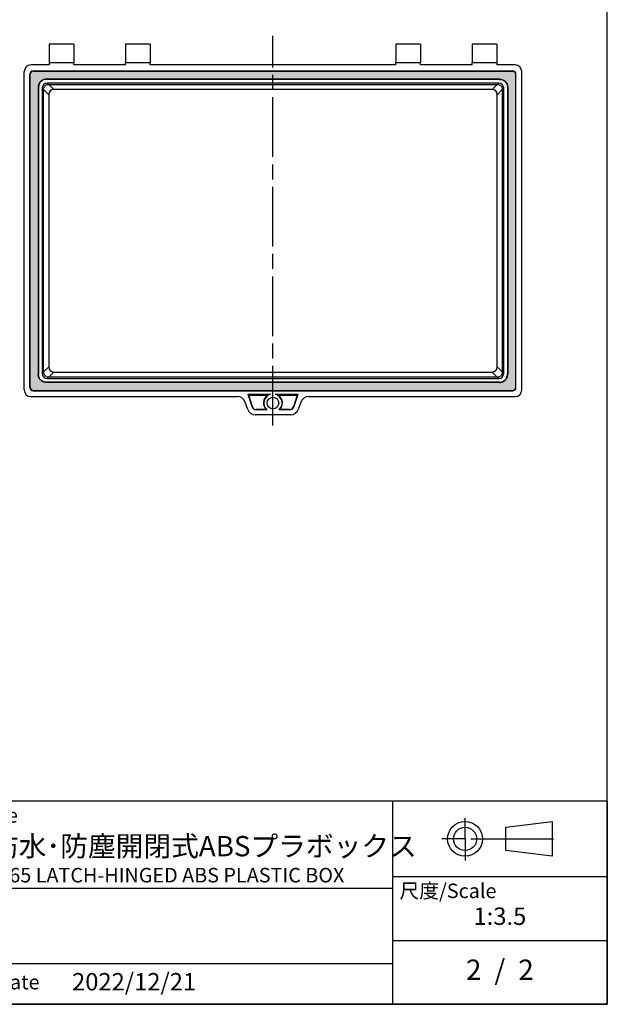
# Model space of a CAD drawing. Units: millimetres. Extents: x 0 to 2871, y 1374 to 2354.
# Drawn here: x 2517 to 2871, y 1374 to 1968 of the extents above; entities that cross this region are included whole.
import ezdxf
from ezdxf.enums import TextEntityAlignment as Align

# ---------------------------------------------------------------- set-up
doc = ezdxf.new("R2010")
doc.units = ezdxf.units.MM
doc.header["$LTSCALE"] = 3
doc.linetypes.add('AM_ISO08W050', pattern=[18, 12, -1.5, 3, -1.5])
doc.linetypes.add('gen7a', pattern=[6.875, 4.75, -0.875, 0.375, -0.875])
doc.layers.add('7A', color=4, linetype='gen7a')
doc.layers.add('RAHM2', color=1, linetype='Continuous')
for name, color, linetype, lineweight in [('AM_7', 4, 'AM_ISO08W050', 25), ('AM_8', 1, 'Continuous', 25), ('ｶﾞｽｹｯﾄ', 5, 'Continuous', 50), ('ﾄｯﾌﾟｶﾊﾞｰ', 7, 'Continuous', 25)]:
    doc.layers.add(name, color=color, linetype=linetype, lineweight=lineweight)
doc.styles.get("Standard").update_dxf_attribs({"font": 'ISOCP.SHX', "bigfont": 'EXTFONT.SHX'})

# ---------------------------------------------------------------- blocks, each defined once
blk = doc.blocks.new('TK-A3')
blk.add_lwpolyline([(0, 0), (403, 0), (403, 280), (0, 280)], close=True)
blk = doc.blocks.new('A$C0FAF06CF')
at = {"layer": 'AM_8'}
h = blk.add_hatch(color=1, dxfattribs=at)
edge = h.paths.add_edge_path()
edge.add_line((-8.01, -2.41), (8.01, -2.41))
edge.add_arc((8.01, -1.77), 0.638, 270, 360)
edge.add_line((8.65, -1.77), (8.65, 1.77))
edge.add_arc((8.01, 1.77), 0.638, 0, 90)
edge.add_line((8.01, 2.41), (-8.01, 2.41))
edge.add_arc((-8.01, 1.77), 0.638, 90, 180)
edge.add_line((-8.65, 1.77), (-8.65, -1.77))
edge.add_arc((-8.01, -1.77), 0.638, 180, 270)
edge = h.paths.add_edge_path(flags=16)
edge.add_line((-7.47, 2.09), (7.47, 2.09))
edge.add_arc((7.47, 1.55), 0.542, 0, 90, ccw=False)
edge.add_line((8.01, 1.55), (8.01, -1.55))
edge.add_arc((7.47, -1.55), 0.542, 270, 360, ccw=False)
edge.add_line((7.47, -2.09), (-7.47, -2.09))
edge.add_arc((-7.47, -1.55), 0.542, 180, 270, ccw=False)
edge.add_line((-8.01, -1.55), (-8.01, 1.55))
edge.add_arc((-7.47, 1.55), 0.542, 90, 180, ccw=False)
for points in [[(-5.45, 0.59), (-5.45, 1.04), (-7.53, 1.04), (-7.53, 0.59), (-6.76, 0.59), (-6.76, -1.22), (-6.23, -1.22), (-6.23, 0.59)], [(-3.15, 1.04), (-3.15, -1.22), (-2.67, -1.22), (-2.67, -0.62), (-2.19, -0.1), (-1.52, -1.22), (-0.96, -1.22), (-1.85, 0.27), (-1.14, 1.04), (-1.79, 1.04), (-2.67, 0.09), (-2.67, 1.04)], [(4.3, 1.04), (4.3, -1.22), (4.78, -1.22), (4.78, -0.32), (5.83, -0.32), (5.83, -1.22), (6.3, -1.22), (6.3, 1.04), (5.83, 1.04), (5.83, 0.13), (4.78, 0.13), (4.78, 1.04)], [(7.28, -1.22), (7.28, 1.04), (6.81, 1.04), (6.81, -1.22)]]:
    blk.add_hatch(color=1, dxfattribs=at).paths.add_polyline_path(points)
h = blk.add_hatch(color=1, dxfattribs=at)
h.paths.add_polyline_path([(-5.26, -1.22), (-5.08, -0.73), (-4.16, -0.73), (-3.98, -1.22), (-3.42, -1.22), (-4.25, 1.04), (-4.99, 1.04), (-5.82, -1.22)])
h.paths.add_polyline_path([(-4.33, -0.27), (-4.91, -0.27), (-4.62, 0.52)], flags=16)
h = blk.add_hatch(color=1, dxfattribs=at)
h.paths.add_polyline_path([(-0.2, -1.22), (-0.02, -0.73), (0.91, -0.73), (1.09, -1.22), (1.65, -1.22), (0.82, 1.04), (0.07, 1.04), (-0.76, -1.22)])
h.paths.add_polyline_path([(0.74, -0.27), (0.16, -0.27), (0.45, 0.52)], flags=16)
h = blk.add_hatch(color=1, dxfattribs=at)
edge = h.paths.add_edge_path()
edge.add_ellipse((2.88, -0.09), major_axis=(0, 0.727), ratio=0.867347, start_angle=304.651, end_angle=609.4109)
edge.add_line((3.47, -0.35), (3.94, -0.55))
edge.add_arc((2.88, -0.09), 1.16, 38.5505, 336.582, ccw=False)
edge.add_line((3.78, 0.63), (3.4, 0.32))
blk = doc.blocks.new('TK-仕様書(和英併記)NEW')
for p, q in [((0, 35), (-193, 35)), ((-193, 35), (-193, 0)), ((-118, 35), (-118, 0)), ((-37, 35), (-37, 0)), ((0, 35), (0, 0)), ((-17.5, 30.5), (-9.5, 31.5)), ((-9.5, 31.5), (-9.5, 25.5)), ((-17.5, 26.5), (-17.5, 30.5)), ((-9.5, 25.5), (-17.5, 26.5)), ((-37, 22), (0, 22)), ((-193, 20), (-37, 20)), ((-168, 20), (-168, 0)), ((-143, 20), (-143, 0)), ((-37, 11), (0, 11)), ((-37, 7), (-118, 7)), ((0, 0), (-193, 0))]:
    blk.add_line(p, q)
for radius in [3, 2]:
    blk.add_circle((-24.5, 28.5), radius)
at = {"layer": '7A'}
for p, q in [((-24.5, 28.5), (-24.5, 32.07)), ((-24.5, 28.5), (-28.5, 28.5)), ((-24.5, 28.5), (-24.5, 24.79)), ((-23.5, 28.5), (-8.5, 28.5))]:
    blk.add_line(p, q, dxfattribs=at)
at = {"xscale": 0.96, "yscale": 0.96, "zscale": 0.96}
blk.add_blockref('A$C0FAF06CF', (-179.07, 28.69), dxfattribs=at)
at = {"attachment_point": 4}
for s, insert, char_height, width in [('{\\fMS Gothic|b0|i0|c128|p49;株式会社タカチ電機工業}', (-167.99, 28.69), 3, 42.8816), ('{\\fArial|b0|i0|c128|p34;TAKACHI ELECTRONICS ENCLOSURE Co., LTD.}', (-167.99, 23.41), 1.4, 44.4483)]:
    blk.add_mtext(s, dxfattribs=dict(at, insert=insert, char_height=char_height, width=width))
for tag, height, p in [('品名', 3.5, (-106.16, 27.25)), ('TITLE', 2.5, (-106.16, 22.25)), ('型番', 3.5, (-106.14, 11.75))]:
    blk.add_attdef(tag, text='', height=height).set_placement(p, align=Align.MIDDLE_LEFT)
for tag, height, p in [('GEN-TITLE-SCA', 3, (-18.5, 14.79)), ('承認', 3.5, (-180.72, 7.73)), ('検図', 3.5, (-155.5, 7.73)), ('製図', 3.5, (-130.5, 7.73)), ('ページNO.', 3.5, (-23, 5.5)), ('総ページ数', 3.5, (-14, 5.5)), ('GEN-TITLE-DAT', 3, (-81.5, 3.5))]:
    blk.add_attdef(tag, text='', height=height).set_placement(p, align=Align.MIDDLE)
at = {"layer": 'RAHM2', "char_height": 2.5}
for s, insert, width, attachment_point in [('品名/Title', (-116.8, 33.8), 90, 1), ('尺度/Scale', (-35.8, 20.8), 20, 1), ('承認/Approved', (-180.5, 18.8), 22.2154, 2), ('検図/Checked', (-155.5, 18.93), 19.8527, 2), ('製図/Created', (-130.5, 18.96), 19.4456, 2), ('作成日/Date', (-116.8, 3.5), 17.8487, 4)]:
    blk.add_mtext(s, dxfattribs=dict(at, insert=insert, width=width, attachment_point=attachment_point))
at = {"layer": 'RAHM2', "color": 0, "insert": (-18.5, 5.5), "char_height": 3.5, "width": 4.4699, "attachment_point": 5}
blk.add_mtext('/', dxfattribs=at)

msp = doc.modelspace()

# ---------------------------------------------------------------- hatches: boundary and pattern name
at = {"layer": 'ｶﾞｽｹｯﾄ'}
h = msp.add_hatch(color=256, dxfattribs=at)
edge = h.paths.add_edge_path()
edge.add_line((2524.96, 1744.35), (2813.96, 1744.35))
edge.add_arc((2813.96, 1746.18), 1.83, 270, 360)
edge.add_line((2815.78, 1746.18), (2815.78, 1935.18))
edge.add_arc((2813.96, 1935.18), 1.83, 0, 90)
edge.add_line((2813.96, 1937), (2524.96, 1937))
edge.add_arc((2524.96, 1935.18), 1.83, 90, 180)
edge.add_line((2523.13, 1935.18), (2523.13, 1746.18))
edge.add_arc((2524.96, 1746.18), 1.83, 180, 270)
edge = h.paths.add_edge_path(flags=16)
edge.add_ellipse((2806.09, 1927.31), major_axis=(-3.06, 3.78), ratio=0.998869, start_angle=230.96881, end_angle=320.95789)
edge.add_line((2806.09, 1932.17), (2532.83, 1932.17))
edge.add_ellipse((2532.83, 1927.3), major_axis=(3.44, 3.44), ratio=0.999629, start_angle=45.00052, end_angle=134.99738)
edge.add_line((2527.97, 1927.3), (2527.97, 1754.05))
edge.add_ellipse((2532.83, 1754.05), major_axis=(-0.93, 4.77), ratio=0.999496, start_angle=78.99487, end_angle=169.00307)
edge.add_line((2532.83, 1749.18), (2806.09, 1749.18))
edge.add_ellipse((2806.09, 1754.05), major_axis=(2.15, 4.37), ratio=0.999235, start_angle=206.18232, end_angle=296.13074)
edge.add_line((2810.95, 1754.05), (2810.95, 1927.3))

# ---------------------------------------------------------------- linework, layer by layer
at = {"layer": 'AM_7'}
msp.add_line((2669.46, 1723.18), (2669.46, 1958.18), dxfattribs=at)
at = {"layer": 'ﾄｯﾌﾟｶﾊﾞｰ'}
for p, q in [((2534.46, 1953.18), (2534.46, 1942.18)), ((2549.46, 1953.18), (2534.46, 1953.18)), ((2549.46, 1953.18), (2549.46, 1942.18)), ((2580.46, 1953.18), (2580.46, 1942.18)), ((2595.46, 1953.18), (2580.46, 1953.18)), ((2595.46, 1953.18), (2595.46, 1942.18)), ((2743.45, 1953.18), (2743.45, 1942.18)), ((2758.45, 1953.18), (2743.45, 1953.18)), ((2758.45, 1953.18), (2758.45, 1942.18)), ((2789.45, 1953.18), (2789.45, 1942.18)), ((2804.45, 1953.18), (2789.45, 1953.18)), ((2804.45, 1953.18), (2804.45, 1942.18)), ((2534.46, 1942.18), (2549.46, 1942.18)), ((2534.46, 1942.18), (2534.46, 1940.68)), ((2549.46, 1940.68), (2549.46, 1942.18)), ((2580.46, 1942.18), (2595.46, 1942.18)), ((2580.46, 1940.68), (2580.46, 1942.18)), ((2595.46, 1940.68), (2595.46, 1942.18)), ((2743.45, 1942.18), (2758.45, 1942.18)), ((2743.45, 1940.68), (2743.45, 1942.18)), ((2758.45, 1940.68), (2758.45, 1942.18)), ((2789.45, 1942.18), (2804.45, 1942.18)), ((2789.45, 1940.68), (2789.45, 1942.18)), ((2804.45, 1942.18), (2804.45, 1940.68)), ((2519.48, 1744.67), (2519.48, 1936.68)), ((2534.46, 1940.68), (2523.48, 1940.68)), ((2524.96, 1937.18), (2813.96, 1937.18)), ((2524.96, 1937.18), (2524.96, 1937)), ((2524.96, 1937), (2813.96, 1937)), ((2580.46, 1940.68), (2549.46, 1940.68)), ((2743.45, 1940.68), (2595.46, 1940.68)), ((2789.45, 1940.68), (2758.45, 1940.68)), ((2815.44, 1940.68), (2804.45, 1940.68)), ((2813.96, 1937), (2813.96, 1937.18)), ((2819.43, 1744.67), (2819.43, 1936.68)), ((2522.96, 1746.18), (2522.96, 1935.18)), ((2523.13, 1935.18), (2522.96, 1935.18)), ((2523.13, 1746.18), (2523.13, 1935.18)), ((2806.09, 1932.17), (2532.83, 1932.17)), ((2532.83, 1931.99), (2532.83, 1932.17)), ((2806.09, 1931.99), (2532.83, 1931.99)), ((2806.09, 1931.99), (2806.09, 1932.17)), ((2815.78, 1746.18), (2815.78, 1935.18)), ((2815.96, 1935.18), (2815.78, 1935.18)), ((2815.96, 1746.18), (2815.96, 1935.18)), ((2527.97, 1927.3), (2527.97, 1754.05)), ((2528.14, 1927.3), (2527.97, 1927.3)), ((2528.14, 1927.3), (2528.14, 1754.05)), ((2531.19, 1925.96), (2530.36, 1926.79)), ((2530.36, 1926.79), (2530.36, 1754.56)), ((2531.19, 1755.52), (2531.19, 1925.83)), ((2534.28, 1922.74), (2531.19, 1925.83)), ((2533.34, 1929.78), (2534.18, 1928.94)), ((2805.58, 1929.78), (2533.34, 1929.78)), ((2534.3, 1928.94), (2804.61, 1928.94)), ((2534.3, 1928.94), (2537.39, 1925.85)), ((2801.52, 1925.85), (2537.39, 1925.85)), ((2801.52, 1925.85), (2804.61, 1928.94)), ((2807.72, 1925.83), (2804.63, 1922.74)), ((2804.74, 1928.94), (2805.58, 1929.78)), ((2808.56, 1926.79), (2807.72, 1925.96)), ((2807.72, 1925.83), (2807.72, 1755.52)), ((2808.56, 1754.56), (2808.56, 1926.79)), ((2810.78, 1927.3), (2810.95, 1927.3)), ((2810.78, 1927.3), (2810.78, 1754.05)), ((2810.95, 1927.3), (2810.95, 1754.05)), ((2534.28, 1922.74), (2534.28, 1758.61)), ((2804.63, 1758.61), (2804.63, 1922.74)), ((2531.19, 1755.52), (2534.28, 1758.61)), ((2804.63, 1758.61), (2807.72, 1755.52)), ((2528.14, 1754.05), (2527.97, 1754.05)), ((2530.36, 1754.56), (2531.19, 1755.39)), ((2534.18, 1752.41), (2533.34, 1751.57)), ((2537.39, 1755.5), (2534.3, 1752.41)), ((2804.61, 1752.41), (2534.3, 1752.41)), ((2537.39, 1755.5), (2801.52, 1755.5)), ((2804.61, 1752.41), (2801.52, 1755.5)), ((2805.58, 1751.57), (2804.74, 1752.41)), ((2807.72, 1755.39), (2808.56, 1754.56)), ((2810.78, 1754.05), (2810.95, 1754.05)), ((2523.13, 1746.18), (2522.96, 1746.18)), ((2532.83, 1749.36), (2532.83, 1749.18)), ((2806.09, 1749.36), (2532.83, 1749.36)), ((2806.09, 1749.18), (2532.83, 1749.18)), ((2533.34, 1751.57), (2805.58, 1751.57)), ((2806.09, 1749.36), (2806.09, 1749.18)), ((2815.78, 1746.18), (2815.96, 1746.18)), ((2523.48, 1740.68), (2647.96, 1740.68)), ((2524.96, 1744.35), (2813.96, 1744.35)), ((2524.96, 1744.35), (2524.96, 1744.18)), ((2524.96, 1744.18), (2813.96, 1744.18)), ((2654.36, 1742.06), (2656.95, 1734.38)), ((2654.36, 1742.06), (2668, 1742.06)), ((2654.9, 1741.44), (2654.36, 1742.06)), ((2657.05, 1734.53), (2654.9, 1741.44)), ((2654.9, 1741.44), (2666.02, 1741.44)), ((2670.92, 1742.06), (2684.56, 1742.06)), ((2672.9, 1741.44), (2684.02, 1741.44)), ((2684.02, 1741.44), (2681.86, 1734.53)), ((2681.97, 1734.38), (2684.56, 1742.06)), ((2684.02, 1741.44), (2684.56, 1742.06)), ((2690.96, 1740.68), (2815.44, 1740.68)), ((2813.96, 1744.35), (2813.96, 1744.18)), ((2654.24, 1732.96), (2652.63, 1737.39)), ((2656.95, 1734.38), (2657.05, 1734.53)), ((2681.86, 1734.53), (2681.97, 1734.38)), ((2686.29, 1737.39), (2684.68, 1732.96)), ((2680.16, 1729.68), (2658.75, 1729.68)), ((2659.37, 1732.8), (2659.3, 1732.69)), ((2665.78, 1732.69), (2659.3, 1732.69)), ((2665.51, 1732.8), (2659.37, 1732.8)), ((2679.62, 1732.69), (2673.13, 1732.69)), ((2679.54, 1732.8), (2673.4, 1732.8)), ((2679.62, 1732.69), (2679.54, 1732.8))]:
    msp.add_line(p, q, dxfattribs=at)
msp.add_circle((2669.46, 1736.77), 3.5, dxfattribs=at)
for centre, radius, start, end in [((2524.96, 1935.18), 2, 90, 180), ((2524.96, 1935.18), 1.83, 90, 180), ((2813.96, 1935.18), 2, 0, 90), ((2813.96, 1935.18), 1.83, 0, 90), ((2524.96, 1746.18), 2, 180, 270), ((2524.96, 1746.18), 1.83, 180, 270), ((2813.96, 1746.18), 2, 270, 0), ((2813.96, 1746.18), 1.83, 270, 0), ((2669.46, 1736.77), 5.49, 105.4238, 227.96943), ((2669.46, 1736.77), 5.49, 312.03057, 74.5762)]:
    msp.add_arc(centre, radius, start, end, dxfattribs=at)
for centre, major_axis, ratio, start_param, end_param in [((2523.49, 1936.67), (-2.84, 2.84), 0.997265, 5.499157, 7.067214), ((2815.43, 1936.67), (2.84, 2.84), 0.997265, 5.499157, 7.067214), ((2533.34, 1926.79), (2.11, -2.11), 0.998783, 2.356803, 3.926382), ((2530.97, 1929.16), (0.12, -6.45), 0.029854, 1.026389, 1.049296), ((2530.97, 1929.16), (-6.45, 0.12), 0.029854, 2.092297, 2.115204), ((2540.73, 1919.4), (-5.61, 5.61), 0.563916, 5.769721, 6.796649), ((2798.19, 1919.4), (5.61, 5.61), 0.563916, 5.769721, 6.796649), ((2807.95, 1929.16), (-6.45, -0.12), 0.029854, 1.026389, 1.049296), ((2805.57, 1926.79), (2.11, 2.11), 0.998783, 5.498396, 7.067974), ((2807.95, 1929.16), (0.12, 6.45), 0.029854, 2.092297, 2.115204), ((2540.73, 1761.95), (5.61, 5.61), 0.563916, 2.628128, 3.655057), ((2798.19, 1761.95), (-5.61, 5.61), 0.563916, 2.628128, 3.655057), ((2533.34, 1754.56), (-2.11, -2.11), 0.998783, 5.498396, 7.067974), ((2530.97, 1752.19), (0.12, 6.45), 0.029854, 5.23389, 5.256797), ((2530.97, 1752.19), (-6.45, -0.12), 0.029854, 4.167981, 4.190888), ((2807.95, 1752.19), (-6.45, 0.12), 0.029854, 5.23389, 5.256797), ((2805.57, 1754.56), (2.11, -2.11), 0.998783, 5.498396, 7.067974), ((2807.95, 1752.19), (0.12, -6.45), 0.029854, 4.167981, 4.190888), ((2523.49, 1744.68), (2.84, 2.84), 0.997265, 2.357564, 3.925621), ((2647.95, 1735.69), (0.83, 4.91), 0.99859, 5.228131, 6.450576), ((2669.46, 1736.91), (0, 5.69), 0.999725, 0.649221, 2.375925), ((2669.46, 1731.43), (0, -10.77), 0.868224, 3.298434, 3.518569), ((2669.46, 1731.43), (0, -10.77), 0.868224, 2.764616, 2.984751), ((2669.46, 1736.91), (0, 5.69), 0.999725, 3.90726, 5.633964), ((2690.96, 1735.69), (0.83, -4.91), 0.99859, 2.974202, 4.196647), ((2815.43, 1744.68), (2.84, -2.84), 0.997265, 5.499157, 7.067214), ((2659.31, 1735.19), (-1.46, -2.03), 0.994249, 5.663065, 6.903305), ((2659.43, 1735.36), (-0.92, -2.4), 0.96654, 5.397499, 6.637739), ((2679.49, 1735.36), (0.92, -2.4), 0.96654, 5.928631, 7.168872), ((2679.61, 1735.19), (1.46, -2.03), 0.994249, 5.663065, 6.903305), ((2658.91, 1734.67), (0.22, -4.99), 0.996187, 5.017145, 6.207208), ((2680, 1734.67), (-0.22, -4.99), 0.996187, 0.075977, 1.26604)]:
    msp.add_ellipse(centre, major_axis=major_axis, ratio=ratio, start_param=start_param, end_param=end_param, dxfattribs=at)
for points, knots in [([(2532.83, 1932.17), (2532.83, 1932.17), (2532.83, 1932.17), (2532.2, 1932.16), (2531.56, 1932.04), (2530.38, 1931.55), (2529.84, 1931.19), (2528.94, 1930.29), (2528.58, 1929.75), (2528.1, 1928.58), (2527.97, 1927.94), (2527.97, 1927.3), (2527.97, 1927.3), (2527.97, 1927.3)], [-0.000000937, -0.000000937, -0.000000937, -0.000000937, 0, 0, 0.001840391, 0.001840391, 0.003680782, 0.003680782, 0.005521173, 0.005521173, 0.007361564, 0.007361564, 0.00736242, 0.00736242, 0.00736242, 0.00736242]), ([(2532.83, 1931.99), (2532.22, 1931.99), (2531.6, 1931.87), (2530.47, 1931.4), (2529.95, 1931.05), (2529.08, 1930.19), (2528.73, 1929.66), (2528.27, 1928.54), (2528.15, 1927.92), (2528.14, 1927.3)], [0, 0, 0, 0, 0.001840391, 0.001840391, 0.003680782, 0.003680782, 0.005521173, 0.005521173, 0.007361564, 0.007361564, 0.007361564, 0.007361564]), ([(2806.09, 1932.17), (2806.09, 1932.17), (2806.09, 1932.17), (2806.72, 1932.16), (2807.36, 1932.04), (2808.54, 1931.55), (2809.07, 1931.19), (2809.97, 1930.29), (2810.34, 1929.75), (2810.82, 1928.58), (2810.94, 1927.94), (2810.95, 1927.3), (2810.95, 1927.3), (2810.95, 1927.3)], [-0.000000937, -0.000000937, -0.000000937, -0.000000937, 0, 0, 0.001840391, 0.001840391, 0.003680782, 0.003680782, 0.005521173, 0.005521173, 0.007361564, 0.007361564, 0.00736242, 0.00736242, 0.00736242, 0.00736242]), ([(2806.09, 1931.99), (2806.7, 1931.99), (2807.31, 1931.87), (2808.45, 1931.4), (2808.97, 1931.05), (2809.83, 1930.19), (2810.18, 1929.66), (2810.65, 1928.54), (2810.77, 1927.92), (2810.78, 1927.3)], [0, 0, 0, 0, 0.001840391, 0.001840391, 0.003680782, 0.003680782, 0.005521173, 0.005521173, 0.007361564, 0.007361564, 0.007361564, 0.007361564]), ([(2531.19, 1925.96), (2531.19, 1926.04), (2531.2, 1926.12), (2531.23, 1926.53), (2531.32, 1926.88), (2531.62, 1927.53), (2531.83, 1927.83), (2532.31, 1928.3), (2532.6, 1928.51), (2533.25, 1928.81), (2533.6, 1928.9), (2534.01, 1928.94), (2534.1, 1928.94), (2534.18, 1928.94)], [0.2457685, 0.2457685, 0.2457685, 0.2457685, 0.2699138, 0.2699138, 0.3701995, 0.3701995, 0.4704852, 0.4704852, 0.5707709, 0.5707709, 0.6710566, 0.6710566, 0.6952019, 0.6952019, 0.6952019, 0.6952019]), ([(2804.74, 1928.94), (2805.15, 1928.94), (2805.62, 1928.83), (2806.29, 1928.52), (2806.61, 1928.3), (2807.08, 1927.83), (2807.31, 1927.51), (2807.62, 1926.84), (2807.72, 1926.36), (2807.72, 1925.96)], [-0.6867666, -0.6867666, -0.6867666, -0.6867666, -0.5647115, -0.5647115, -0.4657773, -0.4657773, -0.3668431, -0.3668431, -0.2447881, -0.2447881, -0.2447881, -0.2447881]), ([(2532.83, 1749.18), (2532.83, 1749.18), (2532.83, 1749.18), (2532.2, 1749.19), (2531.56, 1749.31), (2530.38, 1749.8), (2529.84, 1750.16), (2528.94, 1751.06), (2528.58, 1751.6), (2528.1, 1752.77), (2527.97, 1753.41), (2527.97, 1754.05), (2527.97, 1754.05), (2527.97, 1754.05)], [-0.000000937, -0.000000937, -0.000000937, -0.000000937, 0, 0, 0.001840391, 0.001840391, 0.003680782, 0.003680782, 0.005521173, 0.005521173, 0.007361564, 0.007361564, 0.00736242, 0.00736242, 0.00736242, 0.00736242]), ([(2532.83, 1749.36), (2532.22, 1749.36), (2531.6, 1749.48), (2530.47, 1749.95), (2529.95, 1750.3), (2529.08, 1751.16), (2528.73, 1751.69), (2528.27, 1752.81), (2528.15, 1753.43), (2528.14, 1754.05)], [0, 0, 0, 0, 0.001840391, 0.001840391, 0.003680782, 0.003680782, 0.005521173, 0.005521173, 0.007361564, 0.007361564, 0.007361564, 0.007361564]), ([(2534.18, 1752.41), (2533.77, 1752.41), (2533.29, 1752.52), (2532.63, 1752.83), (2532.3, 1753.05), (2531.84, 1753.52), (2531.61, 1753.84), (2531.3, 1754.51), (2531.19, 1754.99), (2531.19, 1755.39)], [0.2447881, 0.2447881, 0.2447881, 0.2447881, 0.3668431, 0.3668431, 0.4657773, 0.4657773, 0.5647115, 0.5647115, 0.6867666, 0.6867666, 0.6867666, 0.6867666]), ([(2807.72, 1755.39), (2807.72, 1754.99), (2807.62, 1754.51), (2807.31, 1753.84), (2807.08, 1753.52), (2806.61, 1753.05), (2806.29, 1752.83), (2805.62, 1752.52), (2805.15, 1752.41), (2804.74, 1752.41)], [0.2447881, 0.2447881, 0.2447881, 0.2447881, 0.3668431, 0.3668431, 0.4657773, 0.4657773, 0.5647115, 0.5647115, 0.6867666, 0.6867666, 0.6867666, 0.6867666]), ([(2806.09, 1749.18), (2806.09, 1749.18), (2806.09, 1749.18), (2806.72, 1749.19), (2807.36, 1749.31), (2808.54, 1749.8), (2809.07, 1750.16), (2809.97, 1751.06), (2810.34, 1751.6), (2810.82, 1752.77), (2810.94, 1753.41), (2810.95, 1754.05), (2810.95, 1754.05), (2810.95, 1754.05)], [-0.000000937, -0.000000937, -0.000000937, -0.000000937, 0, 0, 0.001840391, 0.001840391, 0.003680782, 0.003680782, 0.005521173, 0.005521173, 0.007361564, 0.007361564, 0.00736242, 0.00736242, 0.00736242, 0.00736242]), ([(2806.09, 1749.36), (2806.7, 1749.36), (2807.31, 1749.48), (2808.45, 1749.95), (2808.97, 1750.3), (2809.83, 1751.16), (2810.18, 1751.69), (2810.65, 1752.81), (2810.77, 1753.43), (2810.78, 1754.05)], [0, 0, 0, 0, 0.001840391, 0.001840391, 0.003680782, 0.003680782, 0.005521173, 0.005521173, 0.007361564, 0.007361564, 0.007361564, 0.007361564])]:
    msp.add_open_spline(points, degree=3, knots=knots, dxfattribs=at)
for points in [[(2665.51, 1732.8), (2665.6, 1732.77), (2665.69, 1732.73), (2665.78, 1732.69)], [(2673.13, 1732.69), (2673.23, 1732.73), (2673.32, 1732.77), (2673.4, 1732.8)]]:
    msp.add_open_spline(points, degree=3, dxfattribs=at)

# ---------------------------------------------------------------- block references
at = {"lineweight": 0, "xscale": 3.5, "yscale": 3.5, "zscale": 3.5}
msp.add_blockref('TK-A3', (1460.5, 1374.19), dxfattribs=at)
msp.add_blockref('TK-仕様書(和英併記)NEW', (2871, 1374.19), dxfattribs=at).add_auto_attribs({'品名': '防水･防塵開閉式ABSプラボックス', 'TITLE': 'IP65 LATCH-HINGED ABS PLASTIC BOX', 'GEN-TITLE-DAT': '2022/12/21', 'GEN-TITLE-SCA': '1:3.5', 'ページNO.': '2', '総ページ数': '2'})

doc.saveas('drawing.dxf')
